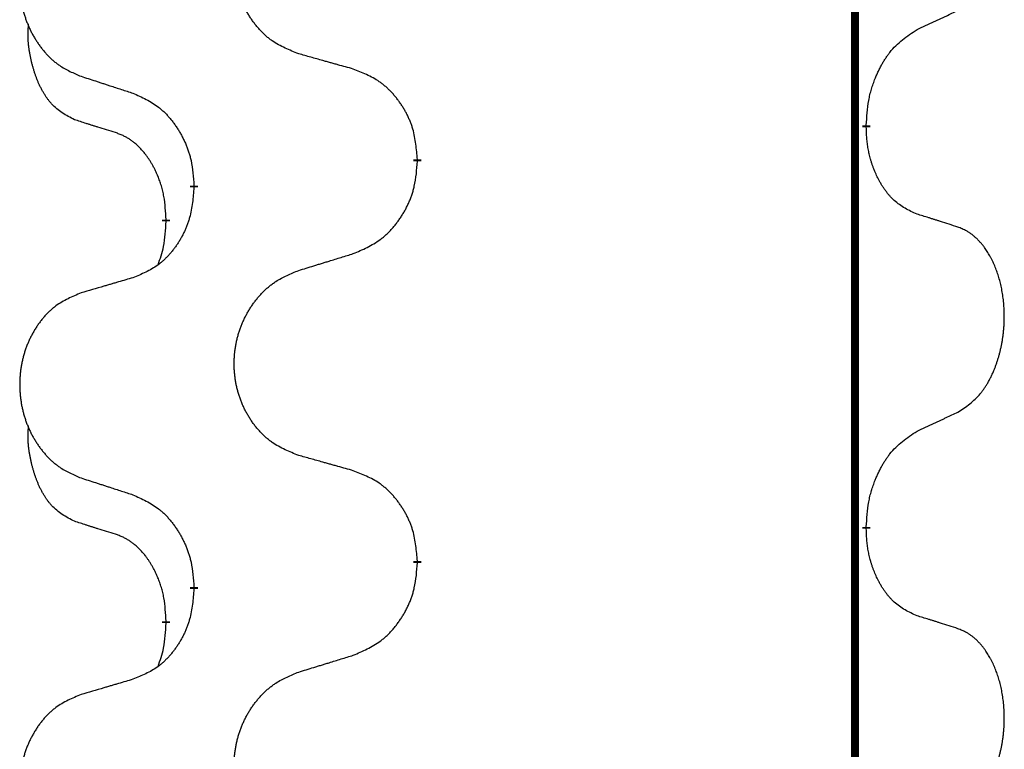
# Model space of a CAD drawing. Units: millimetres. Extents: x -335 to 867, y -218 to 402.
# Drawn here: x -195 to -187, y 223 to 229 of the extents above; entities that cross this region are included whole.
import ezdxf

# ---------------------------------------------------------------- set-up
doc = ezdxf.new("R2010")
doc.units = ezdxf.units.MM
doc.linetypes.add('SLD_Durchgehend', pattern=[0, 0, 0])

# ---------------------------------------------------------------- blocks, each defined once
blk = doc.blocks.new('HL50WU-0-70', base_point=(265.6763, 91.8969))
at = {"color": 7, "linetype": 'SLD_Durchgehend', "const_width": 0.0625}
for points in [[(-188.0864, 316.934), (-188.0864, 153.034)], [(-187.9963, 227.839), (-187.9963, 227.824)], [(-191.5455, 227.57), (-191.5455, 227.555)], [(-193.3124, 227.348), (-193.3124, 227.363)], [(-193.5325, 227.094), (-193.5325, 227.079)], [(-187.9963, 224.664), (-187.9963, 224.649)], [(-191.5455, 224.395), (-191.5455, 224.38)], [(-193.3124, 224.173), (-193.3124, 224.188)], [(-193.5325, 223.919), (-193.5325, 223.904)]]:
    blk.add_lwpolyline(points, dxfattribs=at)
at = {"color": 7, "linetype": 'SLD_Durchgehend'}
for points, knots in [([(-192.4839, 228.4043), (-192.5202, 228.4187), (-192.5927, 228.4476), (-192.6707, 228.4897), (-192.7182, 228.5249), (-192.7413, 228.5442), (-192.7635, 228.5646), (-192.7849, 228.5862), (-192.8055, 228.609), (-192.8252, 228.633), (-192.8439, 228.6578), (-192.8615, 228.6832), (-192.8781, 228.7093), (-192.8936, 228.736), (-192.9081, 228.7633), (-192.9216, 228.7912), (-192.934, 228.8198), (-192.9453, 228.8489), (-192.9555, 228.8784), (-192.9644, 228.9083), (-192.9722, 228.9384), (-192.9788, 228.9687), (-192.9842, 228.9993), (-192.9885, 229.0301), (-192.9916, 229.0611), (-192.9935, 229.0922), (-192.9943, 229.1235), (-192.994, 229.1546), (-192.9924, 229.1857), (-192.9897, 229.2166), (-192.9859, 229.2475), (-192.9809, 229.278), (-192.9748, 229.3083), (-192.9677, 229.3383), (-192.9593, 229.368), (-192.9499, 229.3973), (-192.9394, 229.4262), (-192.9277, 229.4547), (-192.915, 229.4827), (-192.9013, 229.51), (-192.8866, 229.5367), (-192.871, 229.5628), (-192.8544, 229.5882), (-192.8368, 229.6131), (-192.8183, 229.6373), (-192.7988, 229.6608), (-192.7783, 229.6835), (-192.7571, 229.7051), (-192.7351, 229.7255), (-192.7124, 229.7448), (-192.6888, 229.7629), (-192.6449, 229.7931), (-192.5767, 229.8288), (-192.5149, 229.8541), (-192.4839, 229.8667)], [0, 0, 0, 0, 0.117086, 0.234172, 0.26425, 0.294342, 0.324476, 0.354607, 0.385625, 0.416644, 0.447649, 0.478654, 0.509524, 0.540393, 0.571263, 0.602133, 0.633372, 0.664611, 0.695847, 0.727084, 0.758108, 0.789132, 0.820159, 0.851185, 0.8824, 0.913614, 0.944827, 0.97604, 1.007095, 1.038151, 1.069208, 1.100265, 1.131069, 1.161872, 1.192674, 1.223475, 1.254222, 1.284969, 1.315717, 1.346465, 1.376816, 1.407167, 1.437517, 1.467868, 1.498416, 1.528964, 1.559522, 1.59008, 1.619832, 1.649585, 1.679305, 1.709013, 1.809224, 1.909434, 1.909434, 1.909434, 1.909434]), ([(-194.2047, 229.6887), (-194.2392, 229.6743), (-194.3084, 229.6453), (-194.3825, 229.6031), (-194.4275, 229.568), (-194.4495, 229.5487), (-194.4706, 229.5284), (-194.4909, 229.5067), (-194.5105, 229.4839), (-194.5292, 229.4599), (-194.547, 229.4352), (-194.5637, 229.4097), (-194.5795, 229.3836), (-194.5943, 229.3569), (-194.608, 229.3297), (-194.6208, 229.3017), (-194.6326, 229.2732), (-194.6434, 229.2441), (-194.653, 229.2145), (-194.6615, 229.1847), (-194.6689, 229.1546), (-194.6752, 229.1243), (-194.6803, 229.0937), (-194.6844, 229.0629), (-194.6873, 229.0319), (-194.6892, 229.0008), (-194.69, 228.9696), (-194.6896, 228.9384), (-194.6881, 228.9073), (-194.6856, 228.8764), (-194.6819, 228.8456), (-194.6772, 228.815), (-194.6714, 228.7847), (-194.6646, 228.7548), (-194.6567, 228.7251), (-194.6477, 228.6958), (-194.6377, 228.6669), (-194.6267, 228.6384), (-194.6146, 228.6104), (-194.6015, 228.583), (-194.5876, 228.5563), (-194.5727, 228.5303), (-194.557, 228.5049), (-194.5403, 228.48), (-194.5226, 228.4558), (-194.5041, 228.4323), (-194.4846, 228.4096), (-194.4644, 228.388), (-194.4435, 228.3676), (-194.422, 228.3483), (-194.3995, 228.3302), (-194.358, 228.3001), (-194.2931, 228.2643), (-194.2341, 228.239), (-194.2047, 228.2263)], [0, 0, 0, 0, 0.112481, 0.224961, 0.254205, 0.283463, 0.312765, 0.342064, 0.372505, 0.402946, 0.433372, 0.463798, 0.494314, 0.52483, 0.555347, 0.585864, 0.616922, 0.647981, 0.679038, 0.710095, 0.741061, 0.772027, 0.802995, 0.833963, 0.865172, 0.896381, 0.927588, 0.958795, 0.989832, 1.020868, 1.051906, 1.082944, 1.113652, 1.144359, 1.175065, 1.20577, 1.236283, 1.266796, 1.29731, 1.327824, 1.357761, 1.387698, 1.417635, 1.447572, 1.477483, 1.507394, 1.537316, 1.567238, 1.596112, 1.624989, 1.653829, 1.682658, 1.778901, 1.875145, 1.875145, 1.875145, 1.875145]), ([(-187.5955, 228.5958), (-187.5727, 228.6063), (-187.5272, 228.6275), (-187.4779, 228.6505), (-187.4473, 228.6647), (-187.4357, 228.6702), (-187.424, 228.6756), (-187.4124, 228.6811), (-187.4007, 228.6866), (-187.389, 228.692), (-187.3774, 228.6975), (-187.354, 228.7085), (-187.319, 228.725), (-187.288, 228.7396), (-187.2724, 228.7469)], [0, 0, 0, 0, 0.075268, 0.1505361, 0.163415, 0.176294, 0.1891729, 0.2020518, 0.2149361, 0.2278204, 0.2407047, 0.253589, 0.3051493, 0.3567097, 0.3567097, 0.3567097, 0.3567097]), ([(-194.2564, 227.8837), (-194.2892, 227.9004), (-194.3549, 227.934), (-194.4183, 227.9865), (-194.4525, 228.0258), (-194.4667, 228.0438), (-194.48, 228.0625), (-194.493, 228.0824), (-194.5057, 228.1037), (-194.5181, 228.1263), (-194.5296, 228.1493), (-194.5401, 228.172), (-194.5496, 228.1944), (-194.5581, 228.2163), (-194.5661, 228.2385), (-194.5737, 228.2615), (-194.581, 228.2852), (-194.5879, 228.3096), (-194.5942, 228.3342), (-194.6001, 228.3595), (-194.6056, 228.3854), (-194.6107, 228.412), (-194.615, 228.4388), (-194.6186, 228.4658), (-194.6214, 228.4931), (-194.6232, 228.5207), (-194.624, 228.5483), (-194.6236, 228.5772), (-194.6217, 228.6071), (-194.6198, 228.6279), (-194.6189, 228.6383)], [0, 0, 0, 0, 0.1104767, 0.2209534, 0.2438284, 0.2667114, 0.2896326, 0.3125527, 0.3382849, 0.3640175, 0.389731, 0.4154442, 0.4390192, 0.4625939, 0.4861716, 0.5097495, 0.5351329, 0.5605162, 0.5859001, 0.6112844, 0.6383739, 0.665463, 0.6925584, 0.7196538, 0.7472958, 0.7749392, 0.8025614, 0.830178, 0.8614107, 0.8926434, 0.8926434, 0.8926434, 0.8926434]), ([(-187.9963, 227.839), (-187.9943, 227.8719), (-187.9903, 227.9379), (-187.9818, 228.0113), (-187.9725, 228.0588), (-187.9674, 228.0813), (-187.9617, 228.1036), (-187.9554, 228.1254), (-187.9488, 228.1466), (-187.9417, 228.1673), (-187.9342, 228.1879), (-187.9252, 228.2112), (-187.9143, 228.2374), (-187.9012, 228.2661), (-187.8873, 228.2944), (-187.873, 228.3212), (-187.8583, 228.3465), (-187.8433, 228.3704), (-187.8273, 228.3936), (-187.7877, 228.4458), (-187.7133, 228.5188), (-187.6348, 228.5701), (-187.5955, 228.5958)], [0, 0, 0, 0, 0.0991279, 0.1982558, 0.2212992, 0.2443459, 0.2673984, 0.2904499, 0.3123028, 0.3341557, 0.3560082, 0.3778615, 0.4093786, 0.4408961, 0.4724293, 0.503962, 0.5321252, 0.5602895, 0.5884188, 0.6165402, 0.7571053, 0.8976704, 0.8976704, 0.8976704, 0.8976704]), ([(-192.0527, 228.2838), (-192.0728, 228.2894), (-192.113, 228.3006), (-192.1582, 228.3132), (-192.1884, 228.3216), (-192.2035, 228.3258), (-192.2186, 228.33), (-192.2337, 228.3342), (-192.2487, 228.3384), (-192.2638, 228.3426), (-192.2789, 228.3469), (-192.3206, 228.3585), (-192.389, 228.3777), (-192.4523, 228.3954), (-192.4839, 228.4043)], [0, 0, 0, 0, 0.0626283, 0.1252565, 0.140914, 0.1565714, 0.1722289, 0.1878864, 0.2035442, 0.219202, 0.2348598, 0.2505176, 0.3491531, 0.4477886, 0.4477886, 0.4477886, 0.4477886]), ([(-191.5455, 227.57), (-191.549, 227.6101), (-191.5559, 227.6904), (-191.5722, 227.7799), (-191.5903, 227.8373), (-191.6006, 227.8652), (-191.6121, 227.8926), (-191.6248, 227.9195), (-191.6385, 227.9458), (-191.6533, 227.9714), (-191.669, 227.9964), (-191.6856, 228.0208), (-191.7029, 228.0444), (-191.7211, 228.0674), (-191.7402, 228.0896), (-191.7599, 228.1107), (-191.7804, 228.1308), (-191.8015, 228.1498), (-191.8235, 228.1676), (-191.8697, 228.2013), (-191.9459, 228.2419), (-192.0171, 228.2698), (-192.0527, 228.2838)], [0, 0, 0, 0, 0.1209346, 0.2418691, 0.2715902, 0.3013222, 0.3310797, 0.3608342, 0.3904011, 0.4199685, 0.4495293, 0.4790908, 0.5083301, 0.5375686, 0.5668172, 0.5960652, 0.6244344, 0.6528069, 0.6811435, 0.7094671, 0.8241186, 0.93877, 0.93877, 0.93877, 0.93877]), ([(-194.2047, 228.2263), (-194.1857, 228.2202), (-194.1477, 228.2079), (-194.1049, 228.194), (-194.0764, 228.1848), (-194.0622, 228.1802), (-194.0479, 228.1756), (-194.0337, 228.1709), (-194.0194, 228.1663), (-194.0052, 228.1617), (-193.9909, 228.1571), (-193.9511, 228.1442), (-193.8856, 228.1229), (-193.8249, 228.1033), (-193.7946, 228.0934)], [0, 0, 0, 0, 0.0599168, 0.1198336, 0.1348129, 0.1497923, 0.1647716, 0.179751, 0.1947305, 0.2097099, 0.2246894, 0.2396689, 0.3353723, 0.4310757, 0.4310757, 0.4310757, 0.4310757]), ([(-193.7946, 228.0934), (-193.7593, 228.0775), (-193.6888, 228.0457), (-193.6135, 228), (-193.5681, 227.9626), (-193.5459, 227.9422), (-193.5247, 227.9206), (-193.5043, 227.8978), (-193.4847, 227.8737), (-193.4658, 227.8485), (-193.448, 227.8226), (-193.4312, 227.7959), (-193.4153, 227.7686), (-193.4003, 227.7406), (-193.3865, 227.7121), (-193.3737, 227.6829), (-193.3621, 227.6531), (-193.3517, 227.6227), (-193.3427, 227.5919), (-193.3299, 227.5388), (-193.3192, 227.4623), (-193.3146, 227.3961), (-193.3124, 227.363)], [0, 0, 0, 0, 0.1161018, 0.2322037, 0.2623496, 0.2925108, 0.3227169, 0.3529195, 0.3843764, 0.415834, 0.4472779, 0.4787225, 0.5104414, 0.5421594, 0.5738837, 0.6056077, 0.6377093, 0.6698134, 0.7018938, 0.7339652, 0.8335001, 0.9330351, 0.9330351, 0.9330351, 0.9330351]), ([(-193.9333, 227.7815), (-193.9564, 227.7885), (-194.0026, 227.8027), (-194.0526, 227.8182), (-194.0833, 227.8278), (-194.0949, 227.8315), (-194.1064, 227.8351), (-194.1179, 227.8388), (-194.1295, 227.8425), (-194.141, 227.8462), (-194.1526, 227.8499), (-194.1756, 227.8573), (-194.2102, 227.8686), (-194.241, 227.8786), (-194.2564, 227.8837)], [0, 0, 0, 0, 0.072467, 0.1449339, 0.1570396, 0.1691453, 0.181251, 0.1933566, 0.2054742, 0.2175917, 0.2297093, 0.2418268, 0.2903502, 0.3388736, 0.3388736, 0.3388736, 0.3388736]), ([(-193.5325, 227.094), (-193.5342, 227.1247), (-193.5377, 227.1861), (-193.5453, 227.2544), (-193.5539, 227.2987), (-193.5586, 227.3197), (-193.5639, 227.3406), (-193.5697, 227.3609), (-193.5759, 227.3806), (-193.5825, 227.3998), (-193.5896, 227.4188), (-193.5979, 227.4396), (-193.6075, 227.4619), (-193.6187, 227.4859), (-193.6307, 227.5094), (-193.6432, 227.5317), (-193.6559, 227.5529), (-193.6689, 227.5729), (-193.6825, 227.5925), (-193.6982, 227.6133), (-193.7161, 227.6352), (-193.7366, 227.6578), (-193.7583, 227.6793), (-193.7804, 227.6987), (-193.8026, 227.7161), (-193.8249, 227.7314), (-193.848, 227.7453), (-193.8738, 227.7585), (-193.9023, 227.7703), (-193.923, 227.7777), (-193.9333, 227.7815)], [0, 0, 0, 0, 0.0921911, 0.1843821, 0.20591, 0.2274409, 0.2489766, 0.2705115, 0.2907895, 0.3110675, 0.3313472, 0.3516275, 0.3780441, 0.4044611, 0.4308749, 0.4572883, 0.4811357, 0.5049824, 0.5288358, 0.5526907, 0.5831984, 0.6137075, 0.6442319, 0.6747535, 0.7017613, 0.7287719, 0.7557302, 0.7826753, 0.8155538, 0.8484323, 0.8484323, 0.8484323, 0.8484323]), ([(-187.5955, 227.1366), (-187.6275, 227.1512), (-187.6915, 227.1804), (-187.7561, 227.2258), (-187.7929, 227.2609), (-187.809, 227.278), (-187.8243, 227.2959), (-187.8395, 227.3152), (-187.8544, 227.3359), (-187.869, 227.358), (-187.8827, 227.3807), (-187.8949, 227.4024), (-187.9057, 227.4232), (-187.9152, 227.4428), (-187.9241, 227.4627), (-187.9328, 227.4834), (-187.9411, 227.5049), (-187.949, 227.5272), (-187.9563, 227.5497), (-187.9627, 227.5715), (-187.9683, 227.5924), (-187.9731, 227.6125), (-187.9776, 227.6327), (-187.9816, 227.6533), (-187.9851, 227.6743), (-187.9882, 227.6956), (-187.9907, 227.717), (-187.9933, 227.7455), (-187.9952, 227.7812), (-187.9959, 227.8097), (-187.9963, 227.824)], [0, 0, 0, 0, 0.1054562, 0.2109123, 0.2344291, 0.2579548, 0.2815165, 0.3050767, 0.3315574, 0.3580389, 0.3845049, 0.4109705, 0.4328054, 0.4546397, 0.4764736, 0.4983077, 0.5219471, 0.5455868, 0.5692264, 0.5928659, 0.6135516, 0.634237, 0.6549231, 0.6756092, 0.6971494, 0.71869, 0.740226, 0.7617607, 0.804578, 0.8473954, 0.8473954, 0.8473954, 0.8473954]), ([(-192.0527, 226.8246), (-192.0157, 226.8405), (-191.9417, 226.8722), (-191.8625, 226.9178), (-191.8146, 226.9553), (-191.7912, 226.9757), (-191.7689, 226.9973), (-191.7474, 227.0201), (-191.7268, 227.0442), (-191.707, 227.0694), (-191.6882, 227.0953), (-191.6705, 227.122), (-191.6538, 227.1493), (-191.638, 227.1773), (-191.6235, 227.2059), (-191.61, 227.2351), (-191.5978, 227.2649), (-191.5869, 227.2952), (-191.5775, 227.3261), (-191.5639, 227.3791), (-191.5527, 227.4556), (-191.5479, 227.5219), (-191.5455, 227.555)], [0, 0, 0, 0, 0.1207225, 0.241445, 0.272411, 0.3033922, 0.334416, 0.3654362, 0.3974567, 0.4294779, 0.4614868, 0.4934965, 0.5255609, 0.5576245, 0.5896947, 0.6217645, 0.6540243, 0.6862868, 0.7185226, 0.7507482, 0.8503626, 0.9499769, 0.9499769, 0.9499769, 0.9499769]), ([(-193.3124, 227.348), (-193.3157, 227.3079), (-193.3223, 227.2277), (-193.3378, 227.1383), (-193.355, 227.0808), (-193.3647, 227.0529), (-193.3757, 227.0255), (-193.3877, 226.9986), (-193.4008, 226.9723), (-193.4148, 226.9467), (-193.4298, 226.9217), (-193.4455, 226.8973), (-193.462, 226.8736), (-193.4793, 226.8507), (-193.4974, 226.8285), (-193.5162, 226.8074), (-193.5356, 226.7873), (-193.5557, 226.7684), (-193.5766, 226.7505), (-193.6204, 226.7169), (-193.6928, 226.6762), (-193.7607, 226.6482), (-193.7946, 226.6342)], [0, 0, 0, 0, 0.1207923, 0.2415845, 0.2711145, 0.3006544, 0.3302167, 0.3597763, 0.388964, 0.418152, 0.4473341, 0.4765167, 0.5051788, 0.5338402, 0.5625129, 0.591185, 0.618755, 0.6463281, 0.6738633, 0.7013854, 0.8115011, 0.9216168, 0.9216168, 0.9216168, 0.9216168]), ([(-193.5961, 226.7366), (-193.5876, 226.7603), (-193.5705, 226.8077), (-193.5484, 226.8886), (-193.5377, 226.9797), (-193.5342, 227.0459), (-193.5325, 227.079)], [0, 0, 0, 0, 0.0756193, 0.1512387, 0.250723, 0.3502073, 0.3502073, 0.3502073, 0.3502073]), ([(-187.2724, 227.0344), (-187.2954, 227.0419), (-187.3415, 227.0569), (-187.3915, 227.073), (-187.4223, 227.0828), (-187.4338, 227.0865), (-187.4454, 227.0902), (-187.4569, 227.0938), (-187.4684, 227.0974), (-187.48, 227.101), (-187.4915, 227.1046), (-187.5146, 227.1118), (-187.5493, 227.1225), (-187.5801, 227.1319), (-187.5955, 227.1366)], [0, 0, 0, 0, 0.0726997, 0.1453994, 0.1575073, 0.1696152, 0.1817231, 0.193831, 0.205927, 0.2180229, 0.2301189, 0.2422149, 0.2905443, 0.3388737, 0.3388737, 0.3388737, 0.3388737]), ([(-187.2724, 225.5719), (-187.2403, 225.5928), (-187.1762, 225.6344), (-187.1138, 225.6934), (-187.0793, 225.7368), (-187.0642, 225.7579), (-187.05, 225.7795), (-187.0361, 225.8027), (-187.0225, 225.8272), (-187.0093, 225.8531), (-186.997, 225.8794), (-186.986, 225.905), (-186.9761, 225.93), (-186.9673, 225.9541), (-186.959, 225.9785), (-186.9512, 226.0036), (-186.9439, 226.0294), (-186.9371, 226.056), (-186.931, 226.0827), (-186.9254, 226.1101), (-186.9205, 226.1381), (-186.9162, 226.1669), (-186.9126, 226.1957), (-186.9097, 226.2249), (-186.9075, 226.2543), (-186.906, 226.2841), (-186.9053, 226.3139), (-186.9053, 226.3423), (-186.9059, 226.3694), (-186.9072, 226.3951), (-186.9089, 226.4208), (-186.9113, 226.4463), (-186.9141, 226.4714), (-186.9175, 226.4963), (-186.9215, 226.521), (-186.9259, 226.5451), (-186.9308, 226.5683), (-186.936, 226.5909), (-186.9418, 226.6133), (-186.9479, 226.6351), (-186.9544, 226.6563), (-186.9613, 226.6769), (-186.9687, 226.6974), (-186.9766, 226.7178), (-186.9852, 226.738), (-186.9943, 226.7582), (-187.004, 226.778), (-187.014, 226.797), (-187.0243, 226.8152), (-187.0347, 226.8326), (-187.0457, 226.8497), (-187.0585, 226.8682), (-187.0733, 226.8881), (-187.0905, 226.909), (-187.1087, 226.929), (-187.1272, 226.9473), (-187.1459, 226.9638), (-187.1646, 226.9785), (-187.1842, 226.9921), (-187.2085, 227.0065), (-187.238, 227.0206), (-187.2609, 227.0298), (-187.2724, 227.0344)], [0, 0, 0, 0, 0.114626, 0.229253, 0.255136, 0.281028, 0.306957, 0.332884, 0.361934, 0.390985, 0.420018, 0.449052, 0.474762, 0.500472, 0.526183, 0.551894, 0.5793, 0.606707, 0.634112, 0.661518, 0.690573, 0.719628, 0.748686, 0.777743, 0.807529, 0.837316, 0.867099, 0.896882, 0.922639, 0.948395, 0.974152, 0.999908, 1.024987, 1.050066, 1.075144, 1.100222, 1.123355, 1.146488, 1.16962, 1.192753, 1.214494, 1.236235, 1.257976, 1.279718, 1.301816, 1.323914, 1.34601, 1.368106, 1.38839, 1.408673, 1.42896, 1.449249, 1.476285, 1.503323, 1.530378, 1.557432, 1.581269, 1.605108, 1.628896, 1.652672, 1.68974, 1.726808, 1.726808, 1.726808, 1.726808]), ([(-192.4839, 226.6917), (-192.464, 226.6978), (-192.424, 226.7101), (-192.379, 226.724), (-192.3491, 226.7332), (-192.3341, 226.7378), (-192.3191, 226.7425), (-192.3041, 226.7471), (-192.2891, 226.7517), (-192.2741, 226.7563), (-192.2591, 226.7609), (-192.2172, 226.7738), (-192.1484, 226.7951), (-192.0846, 226.8148), (-192.0527, 226.8246)], [0, 0, 0, 0, 0.062728, 0.1254559, 0.141138, 0.1568202, 0.1725023, 0.1881844, 0.2038666, 0.2195488, 0.235231, 0.2509132, 0.3511056, 0.4512981, 0.4512981, 0.4512981, 0.4512981]), ([(-192.4839, 225.2293), (-192.5202, 225.2437), (-192.5927, 225.2726), (-192.6707, 225.3147), (-192.7182, 225.3499), (-192.7413, 225.3692), (-192.7635, 225.3896), (-192.7849, 225.4112), (-192.8055, 225.434), (-192.8252, 225.458), (-192.8439, 225.4828), (-192.8615, 225.5082), (-192.8781, 225.5343), (-192.8936, 225.561), (-192.9081, 225.5883), (-192.9216, 225.6162), (-192.934, 225.6448), (-192.9453, 225.6739), (-192.9555, 225.7034), (-192.9644, 225.7333), (-192.9722, 225.7634), (-192.9788, 225.7937), (-192.9842, 225.8243), (-192.9885, 225.8551), (-192.9916, 225.8861), (-192.9935, 225.9172), (-192.9943, 225.9485), (-192.994, 225.9796), (-192.9924, 226.0107), (-192.9897, 226.0416), (-192.9859, 226.0725), (-192.9809, 226.103), (-192.9748, 226.1333), (-192.9677, 226.1633), (-192.9593, 226.193), (-192.9499, 226.2223), (-192.9394, 226.2512), (-192.9277, 226.2797), (-192.915, 226.3077), (-192.9013, 226.335), (-192.8866, 226.3617), (-192.871, 226.3878), (-192.8544, 226.4132), (-192.8368, 226.4381), (-192.8183, 226.4623), (-192.7988, 226.4858), (-192.7783, 226.5085), (-192.7571, 226.5301), (-192.7351, 226.5505), (-192.7124, 226.5698), (-192.6888, 226.5879), (-192.6449, 226.6181), (-192.5767, 226.6538), (-192.5149, 226.6791), (-192.4839, 226.6917)], [0, 0, 0, 0, 0.117086, 0.234172, 0.26425, 0.294342, 0.324476, 0.354607, 0.385625, 0.416644, 0.447649, 0.478654, 0.509524, 0.540393, 0.571263, 0.602133, 0.633372, 0.664611, 0.695847, 0.727084, 0.758108, 0.789132, 0.820159, 0.851185, 0.8824, 0.913614, 0.944827, 0.97604, 1.007095, 1.038151, 1.069208, 1.100265, 1.131069, 1.161872, 1.192674, 1.223475, 1.254222, 1.284969, 1.315717, 1.346465, 1.376816, 1.407167, 1.437517, 1.467868, 1.498416, 1.528964, 1.559522, 1.59008, 1.619832, 1.649585, 1.679305, 1.709013, 1.809224, 1.909434, 1.909434, 1.909434, 1.909434]), ([(-193.7946, 226.6342), (-193.8137, 226.6286), (-193.852, 226.6174), (-193.895, 226.6048), (-193.9237, 226.5964), (-193.938, 226.5922), (-193.9523, 226.588), (-193.9667, 226.5838), (-193.981, 226.5796), (-193.9954, 226.5754), (-194.0097, 226.5712), (-194.0494, 226.5595), (-194.1144, 226.5404), (-194.1746, 226.5226), (-194.2047, 226.5137)], [0, 0, 0, 0, 0.0597754, 0.1195507, 0.1344951, 0.1494396, 0.164384, 0.1793284, 0.1942733, 0.2092182, 0.2241631, 0.239108, 0.3332541, 0.4274002, 0.4274002, 0.4274002, 0.4274002]), ([(-194.2047, 226.5137), (-194.2392, 226.4993), (-194.3084, 226.4703), (-194.3825, 226.4281), (-194.4275, 226.393), (-194.4495, 226.3737), (-194.4706, 226.3534), (-194.4909, 226.3317), (-194.5105, 226.3089), (-194.5292, 226.2849), (-194.547, 226.2602), (-194.5637, 226.2347), (-194.5795, 226.2086), (-194.5943, 226.1819), (-194.608, 226.1547), (-194.6208, 226.1267), (-194.6326, 226.0982), (-194.6434, 226.0691), (-194.653, 226.0395), (-194.6615, 226.0097), (-194.6689, 225.9796), (-194.6752, 225.9493), (-194.6803, 225.9187), (-194.6844, 225.8879), (-194.6873, 225.8569), (-194.6892, 225.8258), (-194.69, 225.7946), (-194.6896, 225.7634), (-194.6881, 225.7323), (-194.6856, 225.7014), (-194.6819, 225.6706), (-194.6772, 225.64), (-194.6714, 225.6097), (-194.6646, 225.5798), (-194.6567, 225.5501), (-194.6477, 225.5208), (-194.6377, 225.4919), (-194.6267, 225.4634), (-194.6146, 225.4354), (-194.6015, 225.408), (-194.5876, 225.3813), (-194.5727, 225.3553), (-194.557, 225.3299), (-194.5403, 225.305), (-194.5226, 225.2808), (-194.5041, 225.2573), (-194.4846, 225.2346), (-194.4644, 225.213), (-194.4435, 225.1926), (-194.422, 225.1733), (-194.3995, 225.1552), (-194.358, 225.1251), (-194.2931, 225.0893), (-194.2341, 225.064), (-194.2047, 225.0513)], [0, 0, 0, 0, 0.112481, 0.224961, 0.254205, 0.283463, 0.312765, 0.342064, 0.372505, 0.402946, 0.433372, 0.463798, 0.494314, 0.52483, 0.555347, 0.585864, 0.616922, 0.647981, 0.679038, 0.710095, 0.741061, 0.772027, 0.802995, 0.833963, 0.865172, 0.896381, 0.927588, 0.958795, 0.989832, 1.020868, 1.051906, 1.082944, 1.113652, 1.144359, 1.175065, 1.20577, 1.236283, 1.266796, 1.29731, 1.327824, 1.357761, 1.387698, 1.417635, 1.447572, 1.477483, 1.507394, 1.537316, 1.567238, 1.596112, 1.624989, 1.653829, 1.682658, 1.778901, 1.875145, 1.875145, 1.875145, 1.875145]), ([(-187.5955, 225.4208), (-187.5727, 225.4313), (-187.5272, 225.4525), (-187.4779, 225.4755), (-187.4473, 225.4897), (-187.4357, 225.4952), (-187.424, 225.5006), (-187.4124, 225.5061), (-187.4007, 225.5116), (-187.389, 225.517), (-187.3774, 225.5225), (-187.354, 225.5335), (-187.319, 225.55), (-187.288, 225.5646), (-187.2724, 225.5719)], [0, 0, 0, 0, 0.075268, 0.1505361, 0.163415, 0.176294, 0.1891729, 0.2020518, 0.2149361, 0.2278204, 0.2407047, 0.253589, 0.3051493, 0.3567097, 0.3567097, 0.3567097, 0.3567097]), ([(-194.2564, 224.7087), (-194.2892, 224.7254), (-194.3549, 224.759), (-194.4183, 224.8115), (-194.4525, 224.8508), (-194.4667, 224.8688), (-194.48, 224.8875), (-194.493, 224.9074), (-194.5057, 224.9287), (-194.5181, 224.9513), (-194.5296, 224.9743), (-194.5401, 224.997), (-194.5496, 225.0194), (-194.5581, 225.0413), (-194.5661, 225.0635), (-194.5737, 225.0865), (-194.581, 225.1102), (-194.5879, 225.1346), (-194.5942, 225.1592), (-194.6001, 225.1845), (-194.6056, 225.2104), (-194.6107, 225.237), (-194.615, 225.2638), (-194.6186, 225.2908), (-194.6214, 225.3181), (-194.6232, 225.3457), (-194.624, 225.3733), (-194.6236, 225.4022), (-194.6217, 225.4321), (-194.6198, 225.4529), (-194.6189, 225.4633)], [0, 0, 0, 0, 0.1104767, 0.2209534, 0.2438284, 0.2667114, 0.2896326, 0.3125527, 0.3382849, 0.3640175, 0.389731, 0.4154442, 0.4390192, 0.4625939, 0.4861716, 0.5097495, 0.5351329, 0.5605162, 0.5859001, 0.6112844, 0.6383739, 0.665463, 0.6925584, 0.7196538, 0.7472958, 0.7749392, 0.8025614, 0.830178, 0.8614107, 0.8926434, 0.8926434, 0.8926434, 0.8926434]), ([(-187.9963, 224.664), (-187.9943, 224.6969), (-187.9903, 224.7629), (-187.9818, 224.8363), (-187.9725, 224.8838), (-187.9674, 224.9063), (-187.9617, 224.9286), (-187.9554, 224.9504), (-187.9488, 224.9716), (-187.9417, 224.9923), (-187.9342, 225.0129), (-187.9252, 225.0362), (-187.9143, 225.0624), (-187.9012, 225.0911), (-187.8873, 225.1194), (-187.873, 225.1462), (-187.8583, 225.1715), (-187.8433, 225.1954), (-187.8273, 225.2186), (-187.7877, 225.2708), (-187.7133, 225.3438), (-187.6348, 225.3951), (-187.5955, 225.4208)], [0, 0, 0, 0, 0.0991279, 0.1982558, 0.2212992, 0.2443459, 0.2673984, 0.2904499, 0.3123028, 0.3341557, 0.3560082, 0.3778615, 0.4093786, 0.4408961, 0.4724293, 0.503962, 0.5321252, 0.5602895, 0.5884188, 0.6165402, 0.7571053, 0.8976704, 0.8976704, 0.8976704, 0.8976704]), ([(-192.0527, 225.1088), (-192.0728, 225.1144), (-192.113, 225.1256), (-192.1582, 225.1382), (-192.1884, 225.1466), (-192.2035, 225.1508), (-192.2186, 225.155), (-192.2337, 225.1592), (-192.2487, 225.1634), (-192.2638, 225.1676), (-192.2789, 225.1719), (-192.3206, 225.1835), (-192.389, 225.2027), (-192.4523, 225.2204), (-192.4839, 225.2293)], [0, 0, 0, 0, 0.0626283, 0.1252565, 0.140914, 0.1565714, 0.1722289, 0.1878864, 0.2035442, 0.219202, 0.2348598, 0.2505176, 0.3491531, 0.4477886, 0.4477886, 0.4477886, 0.4477886]), ([(-191.5455, 224.395), (-191.549, 224.4351), (-191.5559, 224.5154), (-191.5722, 224.6049), (-191.5903, 224.6623), (-191.6006, 224.6902), (-191.6121, 224.7176), (-191.6248, 224.7445), (-191.6385, 224.7708), (-191.6533, 224.7964), (-191.669, 224.8214), (-191.6856, 224.8458), (-191.7029, 224.8694), (-191.7211, 224.8924), (-191.7402, 224.9146), (-191.7599, 224.9357), (-191.7804, 224.9558), (-191.8015, 224.9748), (-191.8235, 224.9926), (-191.8697, 225.0263), (-191.9459, 225.0669), (-192.0171, 225.0948), (-192.0527, 225.1088)], [0, 0, 0, 0, 0.1209346, 0.2418691, 0.2715902, 0.3013222, 0.3310797, 0.3608342, 0.3904011, 0.4199685, 0.4495293, 0.4790908, 0.5083301, 0.5375686, 0.5668172, 0.5960652, 0.6244344, 0.6528069, 0.6811435, 0.7094671, 0.8241186, 0.93877, 0.93877, 0.93877, 0.93877]), ([(-194.2047, 225.0513), (-194.1857, 225.0452), (-194.1477, 225.0329), (-194.1049, 225.019), (-194.0764, 225.0098), (-194.0622, 225.0052), (-194.0479, 225.0006), (-194.0337, 224.9959), (-194.0194, 224.9913), (-194.0052, 224.9867), (-193.9909, 224.9821), (-193.9511, 224.9692), (-193.8856, 224.9479), (-193.8249, 224.9283), (-193.7946, 224.9184)], [0, 0, 0, 0, 0.0599168, 0.1198336, 0.1348129, 0.1497923, 0.1647716, 0.179751, 0.1947305, 0.2097099, 0.2246894, 0.2396689, 0.3353723, 0.4310757, 0.4310757, 0.4310757, 0.4310757]), ([(-193.7946, 224.9184), (-193.7593, 224.9025), (-193.6888, 224.8707), (-193.6135, 224.825), (-193.5681, 224.7876), (-193.5459, 224.7672), (-193.5247, 224.7456), (-193.5043, 224.7228), (-193.4847, 224.6987), (-193.4658, 224.6735), (-193.448, 224.6476), (-193.4312, 224.6209), (-193.4153, 224.5936), (-193.4003, 224.5656), (-193.3865, 224.5371), (-193.3737, 224.5079), (-193.3621, 224.4781), (-193.3517, 224.4477), (-193.3427, 224.4169), (-193.3299, 224.3638), (-193.3192, 224.2873), (-193.3146, 224.2211), (-193.3124, 224.188)], [0, 0, 0, 0, 0.1161018, 0.2322037, 0.2623496, 0.2925108, 0.3227169, 0.3529195, 0.3843764, 0.415834, 0.4472779, 0.4787225, 0.5104414, 0.5421594, 0.5738837, 0.6056077, 0.6377093, 0.6698134, 0.7018938, 0.7339652, 0.8335001, 0.9330351, 0.9330351, 0.9330351, 0.9330351]), ([(-193.9333, 224.6065), (-193.9564, 224.6135), (-194.0026, 224.6277), (-194.0526, 224.6432), (-194.0833, 224.6528), (-194.0949, 224.6565), (-194.1064, 224.6601), (-194.1179, 224.6638), (-194.1295, 224.6675), (-194.141, 224.6712), (-194.1526, 224.6749), (-194.1756, 224.6823), (-194.2102, 224.6936), (-194.241, 224.7036), (-194.2564, 224.7087)], [0, 0, 0, 0, 0.072467, 0.1449339, 0.1570396, 0.1691453, 0.181251, 0.1933566, 0.2054742, 0.2175917, 0.2297093, 0.2418268, 0.2903502, 0.3388736, 0.3388736, 0.3388736, 0.3388736]), ([(-193.5325, 223.919), (-193.5342, 223.9497), (-193.5377, 224.0111), (-193.5453, 224.0794), (-193.5539, 224.1237), (-193.5586, 224.1447), (-193.5639, 224.1656), (-193.5697, 224.1859), (-193.5759, 224.2056), (-193.5825, 224.2248), (-193.5896, 224.2438), (-193.5979, 224.2646), (-193.6075, 224.2869), (-193.6187, 224.3109), (-193.6307, 224.3344), (-193.6432, 224.3567), (-193.6559, 224.3779), (-193.6689, 224.3979), (-193.6825, 224.4175), (-193.6982, 224.4383), (-193.7161, 224.4602), (-193.7366, 224.4828), (-193.7583, 224.5043), (-193.7804, 224.5237), (-193.8026, 224.5411), (-193.8249, 224.5564), (-193.848, 224.5703), (-193.8738, 224.5835), (-193.9023, 224.5953), (-193.923, 224.6027), (-193.9333, 224.6065)], [0, 0, 0, 0, 0.0921911, 0.1843821, 0.20591, 0.2274409, 0.2489766, 0.2705115, 0.2907895, 0.3110675, 0.3313472, 0.3516275, 0.3780441, 0.4044611, 0.4308749, 0.4572883, 0.4811357, 0.5049824, 0.5288358, 0.5526907, 0.5831984, 0.6137075, 0.6442319, 0.6747535, 0.7017613, 0.7287719, 0.7557302, 0.7826753, 0.8155538, 0.8484323, 0.8484323, 0.8484323, 0.8484323]), ([(-187.5955, 223.9616), (-187.6275, 223.9762), (-187.6915, 224.0054), (-187.7561, 224.0508), (-187.7929, 224.0859), (-187.809, 224.103), (-187.8243, 224.1209), (-187.8395, 224.1402), (-187.8544, 224.1609), (-187.869, 224.183), (-187.8827, 224.2057), (-187.8949, 224.2274), (-187.9057, 224.2482), (-187.9152, 224.2678), (-187.9241, 224.2877), (-187.9328, 224.3084), (-187.9411, 224.3299), (-187.949, 224.3522), (-187.9563, 224.3747), (-187.9627, 224.3965), (-187.9683, 224.4174), (-187.9731, 224.4375), (-187.9776, 224.4577), (-187.9816, 224.4783), (-187.9851, 224.4993), (-187.9882, 224.5206), (-187.9907, 224.542), (-187.9933, 224.5705), (-187.9952, 224.6062), (-187.9959, 224.6347), (-187.9963, 224.649)], [0, 0, 0, 0, 0.1054562, 0.2109123, 0.2344291, 0.2579548, 0.2815165, 0.3050767, 0.3315574, 0.3580389, 0.3845049, 0.4109705, 0.4328054, 0.4546397, 0.4764736, 0.4983077, 0.5219471, 0.5455868, 0.5692264, 0.5928659, 0.6135516, 0.634237, 0.6549231, 0.6756092, 0.6971494, 0.71869, 0.740226, 0.7617607, 0.804578, 0.8473954, 0.8473954, 0.8473954, 0.8473954]), ([(-192.0527, 223.6496), (-192.0157, 223.6655), (-191.9417, 223.6972), (-191.8625, 223.7428), (-191.8146, 223.7803), (-191.7912, 223.8007), (-191.7689, 223.8223), (-191.7474, 223.8451), (-191.7268, 223.8692), (-191.707, 223.8944), (-191.6882, 223.9203), (-191.6705, 223.947), (-191.6538, 223.9743), (-191.638, 224.0023), (-191.6235, 224.0309), (-191.61, 224.0601), (-191.5978, 224.0899), (-191.5869, 224.1202), (-191.5775, 224.1511), (-191.5639, 224.2041), (-191.5527, 224.2806), (-191.5479, 224.3469), (-191.5455, 224.38)], [0, 0, 0, 0, 0.1207225, 0.241445, 0.272411, 0.3033922, 0.334416, 0.3654362, 0.3974567, 0.4294779, 0.4614868, 0.4934965, 0.5255609, 0.5576245, 0.5896947, 0.6217645, 0.6540243, 0.6862868, 0.7185226, 0.7507482, 0.8503626, 0.9499769, 0.9499769, 0.9499769, 0.9499769]), ([(-193.3124, 224.173), (-193.3157, 224.1329), (-193.3223, 224.0527), (-193.3378, 223.9633), (-193.355, 223.9058), (-193.3647, 223.8779), (-193.3757, 223.8505), (-193.3877, 223.8236), (-193.4008, 223.7973), (-193.4148, 223.7717), (-193.4298, 223.7467), (-193.4455, 223.7223), (-193.462, 223.6986), (-193.4793, 223.6757), (-193.4974, 223.6535), (-193.5162, 223.6324), (-193.5356, 223.6123), (-193.5557, 223.5934), (-193.5766, 223.5755), (-193.6204, 223.5419), (-193.6928, 223.5012), (-193.7607, 223.4732), (-193.7946, 223.4592)], [0, 0, 0, 0, 0.1207923, 0.2415845, 0.2711145, 0.3006544, 0.3302167, 0.3597763, 0.388964, 0.418152, 0.4473341, 0.4765167, 0.5051788, 0.5338402, 0.5625129, 0.591185, 0.618755, 0.6463281, 0.6738633, 0.7013854, 0.8115011, 0.9216168, 0.9216168, 0.9216168, 0.9216168]), ([(-193.5961, 223.5616), (-193.5876, 223.5853), (-193.5705, 223.6327), (-193.5484, 223.7136), (-193.5377, 223.8047), (-193.5342, 223.8709), (-193.5325, 223.904)], [0, 0, 0, 0, 0.0756193, 0.1512387, 0.250723, 0.3502073, 0.3502073, 0.3502073, 0.3502073]), ([(-187.2724, 223.8594), (-187.2954, 223.8669), (-187.3415, 223.8819), (-187.3915, 223.898), (-187.4223, 223.9078), (-187.4338, 223.9115), (-187.4454, 223.9152), (-187.4569, 223.9188), (-187.4684, 223.9224), (-187.48, 223.926), (-187.4915, 223.9296), (-187.5146, 223.9368), (-187.5493, 223.9475), (-187.5801, 223.9569), (-187.5955, 223.9616)], [0, 0, 0, 0, 0.0726997, 0.1453994, 0.1575073, 0.1696152, 0.1817231, 0.193831, 0.205927, 0.2180229, 0.2301189, 0.2422149, 0.2905443, 0.3388737, 0.3388737, 0.3388737, 0.3388737]), ([(-187.2724, 222.3969), (-187.2403, 222.4178), (-187.1762, 222.4594), (-187.1138, 222.5184), (-187.0793, 222.5618), (-187.0642, 222.5829), (-187.05, 222.6045), (-187.0361, 222.6277), (-187.0225, 222.6522), (-187.0093, 222.6781), (-186.997, 222.7044), (-186.986, 222.73), (-186.9761, 222.755), (-186.9673, 222.7791), (-186.959, 222.8035), (-186.9512, 222.8286), (-186.9439, 222.8544), (-186.9371, 222.881), (-186.931, 222.9077), (-186.9254, 222.9351), (-186.9205, 222.9631), (-186.9162, 222.9919), (-186.9126, 223.0207), (-186.9097, 223.0499), (-186.9075, 223.0793), (-186.906, 223.1091), (-186.9053, 223.1389), (-186.9053, 223.1673), (-186.9059, 223.1944), (-186.9072, 223.2201), (-186.9089, 223.2458), (-186.9113, 223.2713), (-186.9141, 223.2964), (-186.9175, 223.3213), (-186.9215, 223.346), (-186.9259, 223.3701), (-186.9308, 223.3933), (-186.936, 223.4159), (-186.9418, 223.4383), (-186.9479, 223.4601), (-186.9544, 223.4813), (-186.9613, 223.5019), (-186.9687, 223.5224), (-186.9766, 223.5428), (-186.9852, 223.563), (-186.9943, 223.5832), (-187.004, 223.603), (-187.014, 223.622), (-187.0243, 223.6402), (-187.0347, 223.6576), (-187.0457, 223.6747), (-187.0585, 223.6932), (-187.0733, 223.7131), (-187.0905, 223.734), (-187.1087, 223.754), (-187.1272, 223.7723), (-187.1459, 223.7888), (-187.1646, 223.8035), (-187.1842, 223.8171), (-187.2085, 223.8315), (-187.238, 223.8456), (-187.2609, 223.8548), (-187.2724, 223.8594)], [0, 0, 0, 0, 0.114626, 0.229253, 0.255136, 0.281028, 0.306957, 0.332884, 0.361934, 0.390985, 0.420018, 0.449052, 0.474762, 0.500472, 0.526183, 0.551894, 0.5793, 0.606707, 0.634112, 0.661518, 0.690573, 0.719628, 0.748686, 0.777743, 0.807529, 0.837316, 0.867099, 0.896882, 0.922639, 0.948395, 0.974152, 0.999908, 1.024987, 1.050066, 1.075144, 1.100222, 1.123355, 1.146488, 1.16962, 1.192753, 1.214494, 1.236235, 1.257976, 1.279718, 1.301816, 1.323914, 1.34601, 1.368106, 1.38839, 1.408673, 1.42896, 1.449249, 1.476285, 1.503323, 1.530378, 1.557432, 1.581269, 1.605108, 1.628896, 1.652672, 1.68974, 1.726808, 1.726808, 1.726808, 1.726808]), ([(-192.4839, 223.5167), (-192.464, 223.5228), (-192.424, 223.5351), (-192.379, 223.549), (-192.3491, 223.5582), (-192.3341, 223.5628), (-192.3191, 223.5675), (-192.3041, 223.5721), (-192.2891, 223.5767), (-192.2741, 223.5813), (-192.2591, 223.5859), (-192.2172, 223.5988), (-192.1484, 223.6201), (-192.0846, 223.6398), (-192.0527, 223.6496)], [0, 0, 0, 0, 0.062728, 0.1254559, 0.141138, 0.1568202, 0.1725023, 0.1881844, 0.2038666, 0.2195488, 0.235231, 0.2509132, 0.3511056, 0.4512981, 0.4512981, 0.4512981, 0.4512981]), ([(-192.4839, 222.0543), (-192.5202, 222.0687), (-192.5927, 222.0976), (-192.6707, 222.1397), (-192.7182, 222.1749), (-192.7413, 222.1942), (-192.7635, 222.2146), (-192.7849, 222.2362), (-192.8055, 222.259), (-192.8252, 222.283), (-192.8439, 222.3078), (-192.8615, 222.3332), (-192.8781, 222.3593), (-192.8936, 222.386), (-192.9081, 222.4133), (-192.9216, 222.4412), (-192.934, 222.4698), (-192.9453, 222.4989), (-192.9555, 222.5284), (-192.9644, 222.5583), (-192.9722, 222.5884), (-192.9788, 222.6187), (-192.9842, 222.6493), (-192.9885, 222.6801), (-192.9916, 222.7111), (-192.9935, 222.7422), (-192.9943, 222.7735), (-192.994, 222.8046), (-192.9924, 222.8357), (-192.9897, 222.8666), (-192.9859, 222.8975), (-192.9809, 222.928), (-192.9748, 222.9583), (-192.9677, 222.9883), (-192.9593, 223.018), (-192.9499, 223.0473), (-192.9394, 223.0762), (-192.9277, 223.1047), (-192.915, 223.1327), (-192.9013, 223.16), (-192.8866, 223.1867), (-192.871, 223.2128), (-192.8544, 223.2382), (-192.8368, 223.2631), (-192.8183, 223.2873), (-192.7988, 223.3108), (-192.7783, 223.3335), (-192.7571, 223.3551), (-192.7351, 223.3755), (-192.7124, 223.3948), (-192.6888, 223.4129), (-192.6449, 223.4431), (-192.5767, 223.4788), (-192.5149, 223.5041), (-192.4839, 223.5167)], [0, 0, 0, 0, 0.117086, 0.234172, 0.26425, 0.294342, 0.324476, 0.354607, 0.385625, 0.416644, 0.447649, 0.478654, 0.509524, 0.540393, 0.571263, 0.602133, 0.633372, 0.664611, 0.695847, 0.727084, 0.758108, 0.789132, 0.820159, 0.851185, 0.8824, 0.913614, 0.944827, 0.97604, 1.007095, 1.038151, 1.069208, 1.100265, 1.131069, 1.161872, 1.192674, 1.223475, 1.254222, 1.284969, 1.315717, 1.346465, 1.376816, 1.407167, 1.437517, 1.467868, 1.498416, 1.528964, 1.559522, 1.59008, 1.619832, 1.649585, 1.679305, 1.709013, 1.809224, 1.909434, 1.909434, 1.909434, 1.909434]), ([(-193.7946, 223.4592), (-193.8137, 223.4536), (-193.852, 223.4424), (-193.895, 223.4298), (-193.9237, 223.4214), (-193.938, 223.4172), (-193.9523, 223.413), (-193.9667, 223.4088), (-193.981, 223.4046), (-193.9954, 223.4004), (-194.0097, 223.3962), (-194.0494, 223.3845), (-194.1144, 223.3654), (-194.1746, 223.3476), (-194.2047, 223.3387)], [0, 0, 0, 0, 0.0597754, 0.1195507, 0.1344951, 0.1494396, 0.164384, 0.1793284, 0.1942733, 0.2092182, 0.2241631, 0.239108, 0.3332541, 0.4274002, 0.4274002, 0.4274002, 0.4274002]), ([(-194.2047, 223.3387), (-194.2392, 223.3243), (-194.3084, 223.2953), (-194.3825, 223.2531), (-194.4275, 223.218), (-194.4495, 223.1987), (-194.4706, 223.1784), (-194.4909, 223.1567), (-194.5105, 223.1339), (-194.5292, 223.1099), (-194.547, 223.0852), (-194.5637, 223.0597), (-194.5795, 223.0336), (-194.5943, 223.0069), (-194.608, 222.9797), (-194.6208, 222.9517), (-194.6326, 222.9232), (-194.6434, 222.8941), (-194.653, 222.8645), (-194.6615, 222.8347), (-194.6689, 222.8046), (-194.6752, 222.7743), (-194.6803, 222.7437), (-194.6844, 222.7129), (-194.6873, 222.6819), (-194.6892, 222.6508), (-194.69, 222.6196), (-194.6896, 222.5884), (-194.6881, 222.5573), (-194.6856, 222.5264), (-194.6819, 222.4956), (-194.6772, 222.465), (-194.6714, 222.4347), (-194.6646, 222.4048), (-194.6567, 222.3751), (-194.6477, 222.3458), (-194.6377, 222.3169), (-194.6267, 222.2884), (-194.6146, 222.2604), (-194.6015, 222.233), (-194.5876, 222.2063), (-194.5727, 222.1803), (-194.557, 222.1549), (-194.5403, 222.13), (-194.5226, 222.1058), (-194.5041, 222.0823), (-194.4846, 222.0596), (-194.4644, 222.038), (-194.4435, 222.0176), (-194.422, 221.9983), (-194.3995, 221.9802), (-194.358, 221.9501), (-194.2931, 221.9143), (-194.2341, 221.889), (-194.2047, 221.8763)], [0, 0, 0, 0, 0.112481, 0.224961, 0.254205, 0.283463, 0.312765, 0.342064, 0.372505, 0.402946, 0.433372, 0.463798, 0.494314, 0.52483, 0.555347, 0.585864, 0.616922, 0.647981, 0.679038, 0.710095, 0.741061, 0.772027, 0.802995, 0.833963, 0.865172, 0.896381, 0.927588, 0.958795, 0.989832, 1.020868, 1.051906, 1.082944, 1.113652, 1.144359, 1.175065, 1.20577, 1.236283, 1.266796, 1.29731, 1.327824, 1.357761, 1.387698, 1.417635, 1.447572, 1.477483, 1.507394, 1.537316, 1.567238, 1.596112, 1.624989, 1.653829, 1.682658, 1.778901, 1.875145, 1.875145, 1.875145, 1.875145])]:
    blk.add_open_spline(points, degree=3, knots=knots, dxfattribs=at)

msp = doc.modelspace()

# ---------------------------------------------------------------- block references
msp.add_blockref('HL50WU-0-70', (265.6763, 91.8969))

doc.saveas('drawing.dxf')
